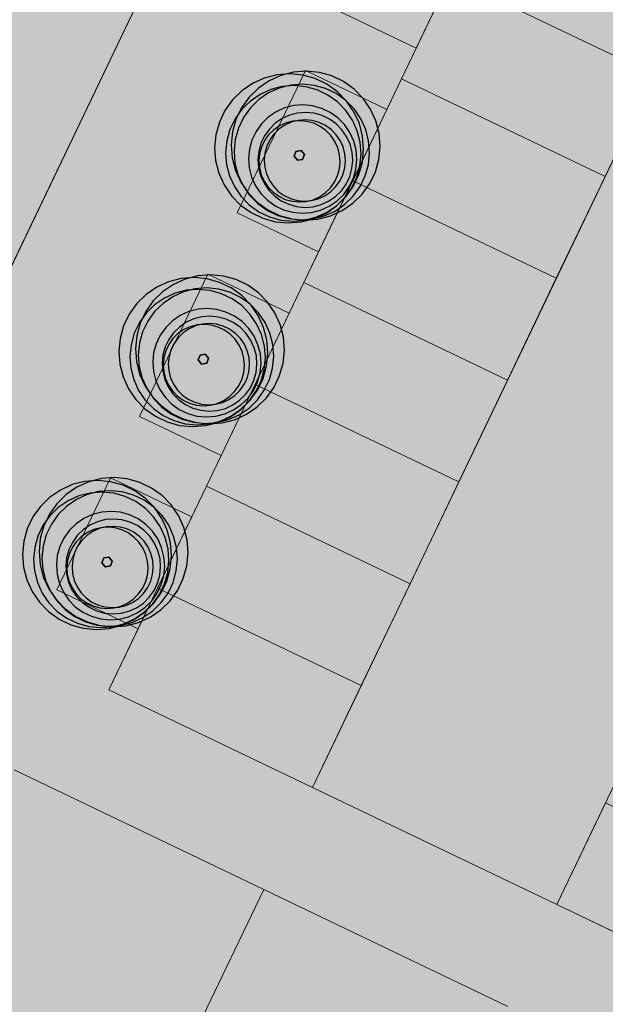
# Model space of a CAD drawing. Units: millimetres. Extents: x 1694674 to 1698329, y 4930842 to 4933174.
# Drawn here: x 1695767 to 1695780, y 4931929 to 4931950 of the extents above; entities that cross this region are included whole.
import ezdxf

# ---------------------------------------------------------------- set-up
doc = ezdxf.new("R2010")
doc.units = ezdxf.units.MM
doc.linetypes.add('CONTINUA', pattern=[0])
doc.layers.add('AMBITI retini', color=7, linetype='CONTINUA')
doc.layers.add('SISTEMAZIONI ESTERNE percorsi', color=1, linetype='CONTINUA', lineweight=15)
doc.layers.add('SISTEMAZIONI ESTERNE verde', color=3, linetype='CONTINUA', lineweight=15)

msp = doc.modelspace()

# ---------------------------------------------------------------- hatches: boundary and pattern name
at = {"layer": 'AMBITI retini', "linetype": 'CONTINUA', "lineweight": 15, "true_color": 0x821eb4}
msp.add_hatch(color=204, dxfattribs=at).paths.add_polyline_path([(1695840.5, 4932029.5), (1695812.953, 4932041.479), (1695793.223, 4932050.058), (1695708.908, 4931874.079), (1695711.273, 4931873.199), (1695722.439, 4931869.309), (1695733.735, 4931865.824), (1695745.205, 4931862.976), (1695756.852, 4931860.967), (1695768.638, 4931860.112), (1695780.441, 4931860.672), (1695792.046, 4931862.879), (1695803.31, 4931866.457), (1695814.347, 4931870.699), (1695832.938, 4931878.089), (1695837.875, 4931882), (1695838.625, 4931882.5), (1695929.625, 4931955.5), (1695943.75, 4931984.5)])

# ---------------------------------------------------------------- linework, layer by layer
at = {"layer": 'SISTEMAZIONI ESTERNE percorsi', "linetype": 'CONTINUA', "lineweight": 15}
for p, q in [((1695855.94, 4932131.2), (1695763.479, 4931938.22)), ((1695800.701, 4931990.449), (1695773.399, 4931933.467)), ((1695778.81, 4931930.874), (1695806.384, 4931988.425)), ((1695775.696, 4931949.831), (1695777.208, 4931952.987)), ((1695773.892, 4931950.695), (1695775.696, 4931949.831)), ((1695775.696, 4931949.831), (1695773.892, 4931950.695)), ((1695775.047, 4931948.478), (1695775.696, 4931949.831)), ((1695773.244, 4931949.342), (1695771.731, 4931946.186)), ((1695771.731, 4931946.186), (1695773.244, 4931949.342)), ((1695775.047, 4931948.478), (1695773.244, 4931949.342)), ((1695773.244, 4931949.342), (1695775.047, 4931948.478)), ((1695773.535, 4931945.322), (1695775.047, 4931948.478)), ((1695771.731, 4931946.186), (1695773.535, 4931945.322)), ((1695773.535, 4931945.322), (1695771.731, 4931946.186)), ((1695772.887, 4931943.969), (1695773.535, 4931945.322)), ((1695771.083, 4931944.833), (1695769.571, 4931941.677)), ((1695769.571, 4931941.677), (1695771.083, 4931944.833)), ((1695772.887, 4931943.969), (1695771.083, 4931944.833)), ((1695771.083, 4931944.833), (1695772.887, 4931943.969)), ((1695771.375, 4931940.813), (1695772.887, 4931943.969)), ((1695769.571, 4931941.677), (1695771.375, 4931940.813)), ((1695771.375, 4931940.813), (1695769.571, 4931941.677)), ((1695770.727, 4931939.46), (1695771.375, 4931940.813)), ((1695768.923, 4931940.324), (1695767.735, 4931937.844)), ((1695767.735, 4931937.844), (1695768.923, 4931940.324)), ((1695770.727, 4931939.46), (1695768.923, 4931940.324)), ((1695768.923, 4931940.324), (1695770.727, 4931939.46)), ((1695769.538, 4931936.98), (1695770.727, 4931939.46)), ((1695767.735, 4931937.844), (1695769.538, 4931936.98)), ((1695769.538, 4931936.98), (1695767.735, 4931937.844)), ((1695768.89, 4931935.627), (1695769.538, 4931936.98)), ((1695773.399, 4931933.467), (1695768.89, 4931935.627)), ((1695766.794, 4931933.859), (1695772.319, 4931931.212)), ((1695772.319, 4931931.212), (1695766.794, 4931933.859)), ((1695773.399, 4931933.467), (1695778.81, 4931930.874)), ((1695778.81, 4931930.874), (1695773.399, 4931933.467)), ((1695768.243, 4931922.704), (1695772.319, 4931931.212)), ((1695772.319, 4931931.212), (1695777.73, 4931928.62)), ((1695783.32, 4931928.714), (1695778.81, 4931930.874))]:
    msp.add_line(p, q, dxfattribs=at)
at = {"layer": 'SISTEMAZIONI ESTERNE percorsi', "linetype": 'CONTINUA', "lineweight": 20}
for p, q in [((1695772.319, 4931931.212), (1695768.243, 4931922.704)), ((1695777.73, 4931928.62), (1695772.319, 4931931.212))]:
    msp.add_line(p, q, dxfattribs=at)
at = {"layer": 'SISTEMAZIONI ESTERNE percorsi', "linetype": 'CONTINUA', "lineweight": 15}
for points in [[(1695763.375, 4931957.674), (1695759.054, 4931948.656), (1695766.72, 4931944.983), (1695771.041, 4931954.002)], [(1695759.054, 4931948.656), (1695763.375, 4931957.674), (1695771.041, 4931954.002), (1695766.72, 4931944.983)], [(1695771.041, 4931954.002), (1695766.72, 4931944.983), (1695766.72, 4931944.983), (1695771.041, 4931954.002)], [(1695776.452, 4931951.409), (1695780.961, 4931949.249), (1695782.041, 4931951.503), (1695777.532, 4931953.664)], [(1695777.532, 4931953.664), (1695782.041, 4931951.503), (1695780.961, 4931949.249), (1695776.452, 4931951.409)], [(1695775.371, 4931949.155), (1695779.881, 4931946.994), (1695780.961, 4931949.249), (1695776.452, 4931951.409)], [(1695776.452, 4931951.409), (1695780.961, 4931949.249), (1695779.881, 4931946.994), (1695775.371, 4931949.155)], [(1695776.452, 4931951.409), (1695776.452, 4931951.409), (1695775.371, 4931949.155), (1695775.371, 4931949.155)], [(1695776.452, 4931951.409), (1695776.452, 4931951.409), (1695780.961, 4931949.249), (1695780.961, 4931949.249)], [(1695780.961, 4931949.249), (1695780.961, 4931949.249), (1695776.452, 4931951.409), (1695776.452, 4931951.409)], [(1695774.291, 4931946.9), (1695778.8, 4931944.74), (1695779.881, 4931946.994), (1695775.371, 4931949.155)], [(1695775.371, 4931949.155), (1695779.881, 4931946.994), (1695778.8, 4931944.74), (1695774.291, 4931946.9)], [(1695775.371, 4931949.155), (1695775.371, 4931949.155), (1695774.291, 4931946.9), (1695774.291, 4931946.9)], [(1695775.371, 4931949.155), (1695775.371, 4931949.155), (1695779.881, 4931946.994), (1695779.881, 4931946.994)], [(1695779.881, 4931946.994), (1695779.881, 4931946.994), (1695775.371, 4931949.155), (1695775.371, 4931949.155)], [(1695779.881, 4931946.994), (1695779.881, 4931946.994), (1695780.961, 4931949.249), (1695780.961, 4931949.249)], [(1695778.8, 4931944.74), (1695778.8, 4931944.74), (1695779.881, 4931946.994), (1695779.881, 4931946.994)], [(1695773.211, 4931944.645), (1695777.72, 4931942.485), (1695778.8, 4931944.74), (1695774.291, 4931946.9)], [(1695774.291, 4931946.9), (1695778.8, 4931944.74), (1695777.72, 4931942.485), (1695773.211, 4931944.645)], [(1695774.291, 4931946.9), (1695774.291, 4931946.9), (1695773.211, 4931944.645), (1695773.211, 4931944.645)], [(1695774.291, 4931946.9), (1695774.291, 4931946.9), (1695778.8, 4931944.74), (1695778.8, 4931944.74)], [(1695778.8, 4931944.74), (1695778.8, 4931944.74), (1695774.291, 4931946.9), (1695774.291, 4931946.9)], [(1695772.131, 4931942.391), (1695776.64, 4931940.23), (1695777.72, 4931942.485), (1695773.211, 4931944.645)], [(1695773.211, 4931944.645), (1695777.72, 4931942.485), (1695776.64, 4931940.23), (1695772.131, 4931942.391)], [(1695773.211, 4931944.645), (1695773.211, 4931944.645), (1695772.131, 4931942.391), (1695772.131, 4931942.391)], [(1695773.211, 4931944.645), (1695773.211, 4931944.645), (1695777.72, 4931942.485), (1695777.72, 4931942.485)], [(1695777.72, 4931942.485), (1695777.72, 4931942.485), (1695773.211, 4931944.645), (1695773.211, 4931944.645)], [(1695777.72, 4931942.485), (1695777.72, 4931942.485), (1695778.8, 4931944.74), (1695778.8, 4931944.74)], [(1695771.051, 4931940.136), (1695775.56, 4931937.976), (1695776.64, 4931940.23), (1695772.131, 4931942.391)], [(1695772.131, 4931942.391), (1695776.64, 4931940.23), (1695775.56, 4931937.976), (1695771.051, 4931940.136)], [(1695772.131, 4931942.391), (1695772.131, 4931942.391), (1695771.051, 4931940.136), (1695771.051, 4931940.136)], [(1695772.131, 4931942.391), (1695772.131, 4931942.391), (1695776.64, 4931940.23), (1695776.64, 4931940.23)], [(1695776.64, 4931940.23), (1695776.64, 4931940.23), (1695772.131, 4931942.391), (1695772.131, 4931942.391)], [(1695776.64, 4931940.23), (1695776.64, 4931940.23), (1695777.72, 4931942.485), (1695777.72, 4931942.485)], [(1695775.56, 4931937.976), (1695775.56, 4931937.976), (1695776.64, 4931940.23), (1695776.64, 4931940.23)], [(1695769.97, 4931937.882), (1695774.48, 4931935.721), (1695775.56, 4931937.976), (1695771.051, 4931940.136)], [(1695771.051, 4931940.136), (1695775.56, 4931937.976), (1695774.48, 4931935.721), (1695769.97, 4931937.882)], [(1695771.051, 4931940.136), (1695771.051, 4931940.136), (1695769.97, 4931937.882), (1695769.97, 4931937.882)], [(1695771.051, 4931940.136), (1695771.051, 4931940.136), (1695775.56, 4931937.976), (1695775.56, 4931937.976)], [(1695775.56, 4931937.976), (1695775.56, 4931937.976), (1695771.051, 4931940.136), (1695771.051, 4931940.136)], [(1695768.89, 4931935.627), (1695773.399, 4931933.467), (1695774.48, 4931935.721), (1695769.97, 4931937.882)], [(1695769.97, 4931937.882), (1695774.48, 4931935.721), (1695773.399, 4931933.467), (1695768.89, 4931935.627)], [(1695769.97, 4931937.882), (1695769.97, 4931937.882), (1695768.89, 4931935.627), (1695768.89, 4931935.627)], [(1695769.97, 4931937.882), (1695769.97, 4931937.882), (1695774.48, 4931935.721), (1695774.48, 4931935.721)], [(1695774.48, 4931935.721), (1695774.48, 4931935.721), (1695769.97, 4931937.882), (1695769.97, 4931937.882)], [(1695774.48, 4931935.721), (1695774.48, 4931935.721), (1695775.56, 4931937.976), (1695775.56, 4931937.976)], [(1695768.89, 4931935.627), (1695768.89, 4931935.627), (1695773.399, 4931933.467), (1695773.399, 4931933.467)], [(1695773.399, 4931933.467), (1695773.399, 4931933.467), (1695774.48, 4931935.721), (1695774.48, 4931935.721)], [(1695778.81, 4931930.874), (1695783.32, 4931928.714), (1695784.4, 4931930.968), (1695779.891, 4931933.129)], [(1695779.891, 4931933.129), (1695784.4, 4931930.968), (1695783.32, 4931928.714), (1695778.81, 4931930.874)], [(1695779.891, 4931933.129), (1695779.891, 4931933.129), (1695778.81, 4931930.874), (1695778.81, 4931930.874)], [(1695778.81, 4931930.874), (1695778.81, 4931930.874), (1695783.32, 4931928.714), (1695783.32, 4931928.714)]]:
    msp.add_lwpolyline(points, close=True, dxfattribs=at)
at = {"layer": 'SISTEMAZIONI ESTERNE verde', "linetype": 'CONTINUA', "lineweight": -3}
for points in [[(1695774.509, 4931947.885), (1695774.438, 4931948.163), (1695774.319, 4931948.425), (1695774.156, 4931948.662), (1695773.955, 4931948.868), (1695773.721, 4931949.035), (1695773.462, 4931949.159), (1695773.185, 4931949.237), (1695772.899, 4931949.265), (1695772.612, 4931949.243), (1695772.333, 4931949.171), (1695772.071, 4931949.052), (1695771.834, 4931948.89), (1695771.629, 4931948.688), (1695771.461, 4931948.454), (1695771.337, 4931948.195), (1695771.26, 4931947.918), (1695771.232, 4931947.632), (1695771.254, 4931947.345), (1695771.325, 4931947.066), (1695771.444, 4931946.805), (1695771.607, 4931946.567), (1695771.808, 4931946.362), (1695772.042, 4931946.194), (1695772.301, 4931946.07), (1695772.578, 4931945.993), (1695772.865, 4931945.965), (1695773.151, 4931945.987), (1695773.43, 4931946.059), (1695773.692, 4931946.177), (1695773.929, 4931946.34), (1695774.135, 4931946.541), (1695774.302, 4931946.775), (1695774.426, 4931947.035), (1695774.504, 4931947.312), (1695774.532, 4931947.598)], [(1695774.877, 4931947.945), (1695774.805, 4931948.224), (1695774.687, 4931948.486), (1695774.524, 4931948.723), (1695774.323, 4931948.929), (1695774.089, 4931949.096), (1695773.829, 4931949.22), (1695773.552, 4931949.298), (1695773.266, 4931949.326), (1695772.979, 4931949.304), (1695772.701, 4931949.232), (1695772.439, 4931949.113), (1695772.202, 4931948.951), (1695771.996, 4931948.749), (1695771.829, 4931948.515), (1695771.705, 4931948.256), (1695771.627, 4931947.979), (1695771.599, 4931947.693), (1695771.621, 4931947.406), (1695771.693, 4931947.127), (1695771.812, 4931946.865), (1695771.974, 4931946.628), (1695772.176, 4931946.423), (1695772.41, 4931946.255), (1695772.669, 4931946.131), (1695772.946, 4931946.054), (1695773.232, 4931946.026), (1695773.519, 4931946.048), (1695773.798, 4931946.119), (1695774.059, 4931946.238), (1695774.297, 4931946.401), (1695774.502, 4931946.602), (1695774.67, 4931946.836), (1695774.794, 4931947.095), (1695774.871, 4931947.372), (1695774.899, 4931947.659)], [(1695774.457, 4931947.75), (1695774.392, 4931948.003), (1695774.284, 4931948.241), (1695774.136, 4931948.457), (1695773.953, 4931948.644), (1695773.74, 4931948.796), (1695773.505, 4931948.909), (1695773.253, 4931948.979), (1695772.993, 4931949.005), (1695772.732, 4931948.985), (1695772.479, 4931948.92), (1695772.241, 4931948.812), (1695772.025, 4931948.664), (1695771.838, 4931948.481), (1695771.686, 4931948.268), (1695771.573, 4931948.032), (1695771.503, 4931947.78), (1695771.477, 4931947.52), (1695771.497, 4931947.26), (1695771.562, 4931947.006), (1695771.67, 4931946.768), (1695771.818, 4931946.553), (1695772.001, 4931946.366), (1695772.214, 4931946.214), (1695772.45, 4931946.101), (1695772.702, 4931946.03), (1695772.962, 4931946.005), (1695773.222, 4931946.025), (1695773.476, 4931946.09), (1695773.714, 4931946.198), (1695773.929, 4931946.346), (1695774.116, 4931946.529), (1695774.268, 4931946.742), (1695774.381, 4931946.977), (1695774.452, 4931947.229), (1695774.477, 4931947.489)], [(1695774.643, 4931947.781), (1695774.578, 4931948.034), (1695774.47, 4931948.272), (1695774.322, 4931948.488), (1695774.139, 4931948.675), (1695773.926, 4931948.827), (1695773.691, 4931948.94), (1695773.439, 4931949.01), (1695773.179, 4931949.036), (1695772.918, 4931949.015), (1695772.665, 4931948.95), (1695772.427, 4931948.842), (1695772.211, 4931948.695), (1695772.024, 4931948.512), (1695771.872, 4931948.299), (1695771.759, 4931948.063), (1695771.689, 4931947.811), (1695771.663, 4931947.551), (1695771.683, 4931947.29), (1695771.748, 4931947.037), (1695771.856, 4931946.799), (1695772.004, 4931946.583), (1695772.187, 4931946.397), (1695772.4, 4931946.244), (1695772.636, 4931946.131), (1695772.887, 4931946.061), (1695773.148, 4931946.036), (1695773.408, 4931946.056), (1695773.662, 4931946.121), (1695773.9, 4931946.229), (1695774.115, 4931946.377), (1695774.302, 4931946.56), (1695774.454, 4931946.772), (1695774.567, 4931947.008), (1695774.638, 4931947.26), (1695774.663, 4931947.52)], [(1695774.366, 4931947.575), (1695774.314, 4931947.778), (1695774.228, 4931947.968), (1695774.109, 4931948.141), (1695773.963, 4931948.29), (1695773.793, 4931948.412), (1695773.604, 4931948.502), (1695773.403, 4931948.559), (1695773.195, 4931948.579), (1695772.986, 4931948.563), (1695772.783, 4931948.511), (1695772.593, 4931948.424), (1695772.42, 4931948.306), (1695772.271, 4931948.16), (1695772.149, 4931947.99), (1695772.059, 4931947.801), (1695772.003, 4931947.6), (1695771.982, 4931947.391), (1695771.998, 4931947.183), (1695772.05, 4931946.98), (1695772.137, 4931946.79), (1695772.255, 4931946.617), (1695772.402, 4931946.468), (1695772.572, 4931946.346), (1695772.76, 4931946.256), (1695772.962, 4931946.2), (1695773.17, 4931946.179), (1695773.379, 4931946.195), (1695773.581, 4931946.247), (1695773.772, 4931946.334), (1695773.944, 4931946.452), (1695774.094, 4931946.598), (1695774.215, 4931946.768), (1695774.306, 4931946.957), (1695774.362, 4931947.159), (1695774.382, 4931947.367)], [(1695774.278, 4931947.532), (1695774.232, 4931947.709), (1695774.157, 4931947.875), (1695774.053, 4931948.026), (1695773.925, 4931948.157), (1695773.776, 4931948.264), (1695773.611, 4931948.343), (1695773.435, 4931948.392), (1695773.253, 4931948.41), (1695773.07, 4931948.396), (1695772.893, 4931948.35), (1695772.726, 4931948.275), (1695772.575, 4931948.171), (1695772.445, 4931948.043), (1695772.338, 4931947.894), (1695772.259, 4931947.729), (1695772.21, 4931947.553), (1695772.192, 4931947.371), (1695772.206, 4931947.188), (1695772.252, 4931947.011), (1695772.327, 4931946.844), (1695772.431, 4931946.693), (1695772.559, 4931946.563), (1695772.708, 4931946.456), (1695772.873, 4931946.377), (1695773.049, 4931946.328), (1695773.231, 4931946.31), (1695773.414, 4931946.324), (1695773.591, 4931946.37), (1695773.758, 4931946.445), (1695773.909, 4931946.549), (1695774.039, 4931946.677), (1695774.146, 4931946.826), (1695774.225, 4931946.991), (1695774.274, 4931947.167), (1695774.292, 4931947.349)], [(1695774.001, 4931947.476), (1695773.962, 4931947.628), (1695773.897, 4931947.771), (1695773.808, 4931947.9), (1695773.699, 4931948.012), (1695773.571, 4931948.103), (1695773.429, 4931948.171), (1695773.278, 4931948.213), (1695773.122, 4931948.229), (1695772.966, 4931948.217), (1695772.814, 4931948.178), (1695772.671, 4931948.113), (1695772.542, 4931948.024), (1695772.429, 4931947.914), (1695772.338, 4931947.787), (1695772.27, 4931947.645), (1695772.228, 4931947.494), (1695772.213, 4931947.338), (1695772.225, 4931947.182), (1695772.264, 4931947.03), (1695772.329, 4931946.887), (1695772.418, 4931946.757), (1695772.527, 4931946.645), (1695772.655, 4931946.554), (1695772.796, 4931946.486), (1695772.948, 4931946.444), (1695773.104, 4931946.429), (1695773.26, 4931946.441), (1695773.412, 4931946.48), (1695773.555, 4931946.545), (1695773.684, 4931946.633), (1695773.796, 4931946.743), (1695773.888, 4931946.871), (1695773.955, 4931947.012), (1695773.998, 4931947.163), (1695774.013, 4931947.319)], [(1695774.116, 4931947.495), (1695774.077, 4931947.647), (1695774.013, 4931947.79), (1695773.924, 4931947.919), (1695773.814, 4931948.031), (1695773.687, 4931948.123), (1695773.545, 4931948.19), (1695773.394, 4931948.233), (1695773.238, 4931948.248), (1695773.081, 4931948.236), (1695772.93, 4931948.197), (1695772.787, 4931948.132), (1695772.657, 4931948.043), (1695772.545, 4931947.933), (1695772.454, 4931947.806), (1695772.386, 4931947.664), (1695772.344, 4931947.513), (1695772.329, 4931947.357), (1695772.341, 4931947.201), (1695772.38, 4931947.049), (1695772.445, 4931946.906), (1695772.533, 4931946.776), (1695772.643, 4931946.664), (1695772.771, 4931946.573), (1695772.912, 4931946.505), (1695773.063, 4931946.463), (1695773.219, 4931946.448), (1695773.376, 4931946.46), (1695773.528, 4931946.499), (1695773.671, 4931946.564), (1695773.8, 4931946.653), (1695773.912, 4931946.762), (1695774.003, 4931946.89), (1695774.071, 4931947.031), (1695774.113, 4931947.182), (1695774.129, 4931947.339)], [(1695773.221, 4931947.479), (1695773.147, 4931947.568), (1695773.033, 4931947.55), (1695772.993, 4931947.441), (1695773.066, 4931947.352), (1695773.18, 4931947.371)], [(1695773.147, 4931947.568), (1695773.221, 4931947.479), (1695773.18, 4931947.371), (1695773.066, 4931947.352), (1695772.993, 4931947.441), (1695773.033, 4931947.55)], [(1695772.993, 4931947.441), (1695773.033, 4931947.55), (1695773.033, 4931947.55), (1695772.993, 4931947.441)], [(1695773.066, 4931947.352), (1695772.993, 4931947.441), (1695772.993, 4931947.441), (1695773.066, 4931947.352)], [(1695773.033, 4931947.55), (1695773.147, 4931947.568), (1695773.147, 4931947.568), (1695773.033, 4931947.55)], [(1695773.147, 4931947.568), (1695773.221, 4931947.479), (1695773.221, 4931947.479), (1695773.147, 4931947.568)], [(1695773.221, 4931947.479), (1695773.18, 4931947.371), (1695773.18, 4931947.371), (1695773.221, 4931947.479)], [(1695773.18, 4931947.371), (1695773.066, 4931947.352), (1695773.066, 4931947.352), (1695773.18, 4931947.371)], [(1695772.756, 4931943.435), (1695772.684, 4931943.714), (1695772.565, 4931943.976), (1695772.403, 4931944.213), (1695772.201, 4931944.419), (1695771.968, 4931944.586), (1695771.708, 4931944.71), (1695771.431, 4931944.788), (1695771.145, 4931944.816), (1695770.858, 4931944.793), (1695770.58, 4931944.722), (1695770.318, 4931944.603), (1695770.08, 4931944.44), (1695769.875, 4931944.239), (1695769.708, 4931944.005), (1695769.583, 4931943.746), (1695769.506, 4931943.469), (1695769.478, 4931943.183), (1695769.5, 4931942.896), (1695769.572, 4931942.617), (1695769.691, 4931942.355), (1695769.853, 4931942.118), (1695770.054, 4931941.913), (1695770.288, 4931941.745), (1695770.548, 4931941.621), (1695770.825, 4931941.544), (1695771.111, 4931941.516), (1695771.398, 4931941.538), (1695771.676, 4931941.609), (1695771.938, 4931941.728), (1695772.175, 4931941.891), (1695772.381, 4931942.092), (1695772.548, 4931942.326), (1695772.672, 4931942.585), (1695772.75, 4931942.862), (1695772.778, 4931943.149)], [(1695772.388, 4931943.375), (1695772.317, 4931943.653), (1695772.198, 4931943.915), (1695772.035, 4931944.152), (1695771.834, 4931944.358), (1695771.6, 4931944.525), (1695771.341, 4931944.649), (1695771.064, 4931944.727), (1695770.777, 4931944.755), (1695770.491, 4931944.733), (1695770.212, 4931944.661), (1695769.95, 4931944.542), (1695769.713, 4931944.38), (1695769.507, 4931944.178), (1695769.34, 4931943.944), (1695769.216, 4931943.685), (1695769.138, 4931943.408), (1695769.11, 4931943.122), (1695769.133, 4931942.835), (1695769.204, 4931942.556), (1695769.323, 4931942.294), (1695769.486, 4931942.057), (1695769.687, 4931941.852), (1695769.921, 4931941.684), (1695770.18, 4931941.56), (1695770.457, 4931941.483), (1695770.743, 4931941.455), (1695771.03, 4931941.477), (1695771.309, 4931941.549), (1695771.571, 4931941.667), (1695771.808, 4931941.83), (1695772.013, 4931942.031), (1695772.181, 4931942.265), (1695772.305, 4931942.524), (1695772.382, 4931942.802), (1695772.41, 4931943.088)], [(1695772.336, 4931943.24), (1695772.271, 4931943.493), (1695772.163, 4931943.731), (1695772.015, 4931943.947), (1695771.832, 4931944.134), (1695771.619, 4931944.286), (1695771.383, 4931944.399), (1695771.131, 4931944.469), (1695770.871, 4931944.495), (1695770.611, 4931944.475), (1695770.357, 4931944.41), (1695770.119, 4931944.301), (1695769.904, 4931944.154), (1695769.717, 4931943.971), (1695769.565, 4931943.758), (1695769.452, 4931943.522), (1695769.381, 4931943.27), (1695769.356, 4931943.01), (1695769.376, 4931942.75), (1695769.441, 4931942.496), (1695769.549, 4931942.258), (1695769.697, 4931942.042), (1695769.88, 4931941.856), (1695770.093, 4931941.704), (1695770.328, 4931941.591), (1695770.58, 4931941.52), (1695770.84, 4931941.495), (1695771.101, 4931941.515), (1695771.354, 4931941.58), (1695771.592, 4931941.688), (1695771.808, 4931941.836), (1695771.995, 4931942.019), (1695772.147, 4931942.231), (1695772.26, 4931942.467), (1695772.33, 4931942.719), (1695772.356, 4931942.979)], [(1695772.522, 4931943.271), (1695772.457, 4931943.524), (1695772.349, 4931943.762), (1695772.201, 4931943.978), (1695772.018, 4931944.165), (1695771.805, 4931944.317), (1695771.569, 4931944.43), (1695771.317, 4931944.5), (1695771.057, 4931944.526), (1695770.797, 4931944.505), (1695770.543, 4931944.44), (1695770.305, 4931944.332), (1695770.09, 4931944.185), (1695769.903, 4931944.002), (1695769.751, 4931943.789), (1695769.638, 4931943.553), (1695769.567, 4931943.301), (1695769.542, 4931943.041), (1695769.562, 4931942.78), (1695769.627, 4931942.527), (1695769.735, 4931942.289), (1695769.883, 4931942.073), (1695770.066, 4931941.887), (1695770.279, 4931941.734), (1695770.514, 4931941.621), (1695770.766, 4931941.551), (1695771.026, 4931941.526), (1695771.287, 4931941.546), (1695771.54, 4931941.611), (1695771.778, 4931941.719), (1695771.994, 4931941.867), (1695772.181, 4931942.05), (1695772.333, 4931942.262), (1695772.446, 4931942.498), (1695772.516, 4931942.75), (1695772.542, 4931943.01)], [(1695772.245, 4931943.065), (1695772.193, 4931943.268), (1695772.106, 4931943.458), (1695771.988, 4931943.631), (1695771.842, 4931943.78), (1695771.672, 4931943.902), (1695771.483, 4931943.992), (1695771.281, 4931944.049), (1695771.073, 4931944.069), (1695770.865, 4931944.053), (1695770.662, 4931944.001), (1695770.472, 4931943.914), (1695770.299, 4931943.796), (1695770.15, 4931943.65), (1695770.028, 4931943.48), (1695769.938, 4931943.291), (1695769.881, 4931943.09), (1695769.861, 4931942.881), (1695769.877, 4931942.673), (1695769.929, 4931942.47), (1695770.016, 4931942.28), (1695770.134, 4931942.107), (1695770.28, 4931941.958), (1695770.45, 4931941.836), (1695770.639, 4931941.746), (1695770.84, 4931941.689), (1695771.049, 4931941.669), (1695771.257, 4931941.685), (1695771.46, 4931941.737), (1695771.65, 4931941.824), (1695771.823, 4931941.942), (1695771.972, 4931942.088), (1695772.094, 4931942.258), (1695772.184, 4931942.447), (1695772.241, 4931942.649), (1695772.261, 4931942.857)], [(1695772.157, 4931943.022), (1695772.111, 4931943.199), (1695772.035, 4931943.365), (1695771.932, 4931943.516), (1695771.804, 4931943.647), (1695771.655, 4931943.754), (1695771.49, 4931943.833), (1695771.314, 4931943.882), (1695771.131, 4931943.9), (1695770.949, 4931943.886), (1695770.772, 4931943.84), (1695770.605, 4931943.765), (1695770.454, 4931943.661), (1695770.323, 4931943.533), (1695770.217, 4931943.384), (1695770.138, 4931943.219), (1695770.089, 4931943.043), (1695770.071, 4931942.861), (1695770.085, 4931942.678), (1695770.13, 4931942.501), (1695770.206, 4931942.334), (1695770.309, 4931942.183), (1695770.438, 4931942.052), (1695770.586, 4931941.946), (1695770.751, 4931941.867), (1695770.928, 4931941.818), (1695771.11, 4931941.8), (1695771.292, 4931941.814), (1695771.47, 4931941.86), (1695771.636, 4931941.935), (1695771.787, 4931942.039), (1695771.918, 4931942.167), (1695772.025, 4931942.315), (1695772.104, 4931942.481), (1695772.153, 4931942.657), (1695772.171, 4931942.839)], [(1695771.879, 4931942.966), (1695771.84, 4931943.118), (1695771.776, 4931943.261), (1695771.687, 4931943.39), (1695771.577, 4931943.502), (1695771.45, 4931943.593), (1695771.308, 4931943.661), (1695771.157, 4931943.703), (1695771.001, 4931943.719), (1695770.844, 4931943.707), (1695770.693, 4931943.667), (1695770.55, 4931943.603), (1695770.42, 4931943.514), (1695770.308, 4931943.404), (1695770.217, 4931943.277), (1695770.149, 4931943.135), (1695770.107, 4931942.984), (1695770.092, 4931942.828), (1695770.104, 4931942.671), (1695770.143, 4931942.52), (1695770.208, 4931942.377), (1695770.296, 4931942.247), (1695770.406, 4931942.135), (1695770.534, 4931942.044), (1695770.675, 4931941.976), (1695770.826, 4931941.934), (1695770.982, 4931941.919), (1695771.139, 4931941.931), (1695771.291, 4931941.97), (1695771.434, 4931942.035), (1695771.563, 4931942.123), (1695771.675, 4931942.233), (1695771.766, 4931942.361), (1695771.834, 4931942.502), (1695771.876, 4931942.653), (1695771.892, 4931942.809)], [(1695771.995, 4931942.985), (1695771.956, 4931943.137), (1695771.891, 4931943.28), (1695771.803, 4931943.409), (1695771.693, 4931943.521), (1695771.565, 4931943.613), (1695771.424, 4931943.68), (1695771.273, 4931943.722), (1695771.117, 4931943.738), (1695770.96, 4931943.726), (1695770.808, 4931943.687), (1695770.665, 4931943.622), (1695770.536, 4931943.533), (1695770.424, 4931943.423), (1695770.333, 4931943.296), (1695770.265, 4931943.154), (1695770.223, 4931943.003), (1695770.207, 4931942.847), (1695770.219, 4931942.691), (1695770.258, 4931942.539), (1695770.323, 4931942.396), (1695770.412, 4931942.266), (1695770.522, 4931942.154), (1695770.649, 4931942.063), (1695770.791, 4931941.995), (1695770.942, 4931941.953), (1695771.098, 4931941.938), (1695771.254, 4931941.95), (1695771.406, 4931941.989), (1695771.549, 4931942.054), (1695771.679, 4931942.142), (1695771.791, 4931942.252), (1695771.882, 4931942.38), (1695771.95, 4931942.521), (1695771.992, 4931942.672), (1695772.007, 4931942.829)], [(1695771.099, 4931942.969), (1695771.026, 4931943.058), (1695770.912, 4931943.039), (1695770.871, 4931942.931), (1695770.945, 4931942.842), (1695771.059, 4931942.861)], [(1695771.026, 4931943.058), (1695771.099, 4931942.969), (1695771.059, 4931942.861), (1695770.945, 4931942.842), (1695770.871, 4931942.931), (1695770.912, 4931943.039)], [(1695770.871, 4931942.931), (1695770.912, 4931943.039), (1695770.912, 4931943.039), (1695770.871, 4931942.931)], [(1695770.912, 4931943.039), (1695771.026, 4931943.058), (1695771.026, 4931943.058), (1695770.912, 4931943.039)], [(1695771.026, 4931943.058), (1695771.099, 4931942.969), (1695771.099, 4931942.969), (1695771.026, 4931943.058)], [(1695770.945, 4931942.842), (1695770.871, 4931942.931), (1695770.871, 4931942.931), (1695770.945, 4931942.842)], [(1695771.059, 4931942.861), (1695770.945, 4931942.842), (1695770.945, 4931942.842), (1695771.059, 4931942.861)], [(1695771.099, 4931942.969), (1695771.059, 4931942.861), (1695771.059, 4931942.861), (1695771.099, 4931942.969)], [(1695770.255, 4931938.885), (1695770.183, 4931939.163), (1695770.064, 4931939.425), (1695769.902, 4931939.662), (1695769.7, 4931939.868), (1695769.466, 4931940.035), (1695769.207, 4931940.16), (1695768.93, 4931940.237), (1695768.644, 4931940.265), (1695768.357, 4931940.243), (1695768.078, 4931940.171), (1695767.817, 4931940.052), (1695767.579, 4931939.89), (1695767.374, 4931939.689), (1695767.206, 4931939.455), (1695767.082, 4931939.195), (1695767.005, 4931938.918), (1695766.977, 4931938.632), (1695766.999, 4931938.345), (1695767.071, 4931938.067), (1695767.189, 4931937.805), (1695767.352, 4931937.567), (1695767.553, 4931937.362), (1695767.787, 4931937.195), (1695768.047, 4931937.07), (1695768.324, 4931936.993), (1695768.61, 4931936.965), (1695768.897, 4931936.987), (1695769.175, 4931937.059), (1695769.437, 4931937.178), (1695769.674, 4931937.34), (1695769.88, 4931937.541), (1695770.047, 4931937.775), (1695770.171, 4931938.035), (1695770.249, 4931938.312), (1695770.277, 4931938.598)], [(1695770.622, 4931938.946), (1695770.551, 4931939.224), (1695770.432, 4931939.486), (1695770.269, 4931939.723), (1695770.068, 4931939.929), (1695769.834, 4931940.096), (1695769.575, 4931940.22), (1695769.298, 4931940.298), (1695769.011, 4931940.326), (1695768.725, 4931940.304), (1695768.446, 4931940.232), (1695768.184, 4931940.113), (1695767.947, 4931939.951), (1695767.741, 4931939.749), (1695767.574, 4931939.516), (1695767.45, 4931939.256), (1695767.372, 4931938.979), (1695767.344, 4931938.693), (1695767.367, 4931938.406), (1695767.438, 4931938.128), (1695767.557, 4931937.866), (1695767.72, 4931937.628), (1695767.921, 4931937.423), (1695768.155, 4931937.255), (1695768.414, 4931937.131), (1695768.691, 4931937.054), (1695768.977, 4931937.026), (1695769.264, 4931937.048), (1695769.543, 4931937.12), (1695769.805, 4931937.239), (1695770.042, 4931937.401), (1695770.247, 4931937.602), (1695770.415, 4931937.836), (1695770.539, 4931938.096), (1695770.616, 4931938.373), (1695770.644, 4931938.659)], [(1695770.202, 4931938.75), (1695770.137, 4931939.003), (1695770.029, 4931939.242), (1695769.881, 4931939.457), (1695769.698, 4931939.644), (1695769.486, 4931939.796), (1695769.25, 4931939.909), (1695768.998, 4931939.979), (1695768.738, 4931940.005), (1695768.477, 4931939.985), (1695768.224, 4931939.92), (1695767.986, 4931939.812), (1695767.77, 4931939.664), (1695767.583, 4931939.481), (1695767.431, 4931939.268), (1695767.318, 4931939.032), (1695767.248, 4931938.781), (1695767.222, 4931938.52), (1695767.242, 4931938.26), (1695767.308, 4931938.006), (1695767.416, 4931937.768), (1695767.563, 4931937.553), (1695767.746, 4931937.366), (1695767.959, 4931937.214), (1695768.195, 4931937.101), (1695768.447, 4931937.031), (1695768.707, 4931937.005), (1695768.968, 4931937.025), (1695769.221, 4931937.09), (1695769.459, 4931937.198), (1695769.675, 4931937.346), (1695769.861, 4931937.529), (1695770.014, 4931937.742), (1695770.126, 4931937.977), (1695770.197, 4931938.229), (1695770.222, 4931938.49)], [(1695770.388, 4931938.781), (1695770.323, 4931939.034), (1695770.215, 4931939.272), (1695770.067, 4931939.488), (1695769.884, 4931939.675), (1695769.672, 4931939.827), (1695769.436, 4931939.94), (1695769.184, 4931940.01), (1695768.924, 4931940.036), (1695768.663, 4931940.016), (1695768.41, 4931939.951), (1695768.172, 4931939.843), (1695767.956, 4931939.695), (1695767.769, 4931939.512), (1695767.617, 4931939.299), (1695767.504, 4931939.063), (1695767.434, 4931938.811), (1695767.408, 4931938.551), (1695767.428, 4931938.291), (1695767.494, 4931938.037), (1695767.602, 4931937.799), (1695767.749, 4931937.584), (1695767.932, 4931937.397), (1695768.145, 4931937.245), (1695768.381, 4931937.132), (1695768.633, 4931937.061), (1695768.893, 4931937.036), (1695769.154, 4931937.056), (1695769.407, 4931937.121), (1695769.645, 4931937.229), (1695769.861, 4931937.377), (1695770.047, 4931937.56), (1695770.2, 4931937.772), (1695770.312, 4931938.008), (1695770.383, 4931938.26), (1695770.408, 4931938.52)], [(1695770.111, 4931938.575), (1695770.059, 4931938.778), (1695769.973, 4931938.969), (1695769.855, 4931939.141), (1695769.708, 4931939.291), (1695769.538, 4931939.412), (1695769.349, 4931939.503), (1695769.148, 4931939.559), (1695768.94, 4931939.579), (1695768.731, 4931939.563), (1695768.529, 4931939.511), (1695768.338, 4931939.425), (1695768.166, 4931939.306), (1695768.016, 4931939.16), (1695767.894, 4931938.99), (1695767.804, 4931938.801), (1695767.748, 4931938.6), (1695767.727, 4931938.392), (1695767.744, 4931938.183), (1695767.796, 4931937.98), (1695767.882, 4931937.79), (1695768, 4931937.617), (1695768.147, 4931937.468), (1695768.317, 4931937.346), (1695768.505, 4931937.256), (1695768.707, 4931937.2), (1695768.915, 4931937.179), (1695769.124, 4931937.195), (1695769.326, 4931937.247), (1695769.517, 4931937.334), (1695769.689, 4931937.452), (1695769.839, 4931937.598), (1695769.96, 4931937.769), (1695770.051, 4931937.957), (1695770.107, 4931938.159), (1695770.127, 4931938.367)], [(1695770.023, 4931938.532), (1695769.977, 4931938.709), (1695769.902, 4931938.876), (1695769.798, 4931939.027), (1695769.67, 4931939.157), (1695769.521, 4931939.264), (1695769.356, 4931939.343), (1695769.18, 4931939.392), (1695768.998, 4931939.41), (1695768.815, 4931939.396), (1695768.638, 4931939.35), (1695768.472, 4931939.275), (1695768.321, 4931939.171), (1695768.19, 4931939.043), (1695768.083, 4931938.894), (1695768.004, 4931938.729), (1695767.955, 4931938.553), (1695767.937, 4931938.371), (1695767.951, 4931938.188), (1695767.997, 4931938.011), (1695768.072, 4931937.844), (1695768.176, 4931937.693), (1695768.304, 4931937.563), (1695768.453, 4931937.456), (1695768.618, 4931937.377), (1695768.794, 4931937.328), (1695768.976, 4931937.31), (1695769.159, 4931937.324), (1695769.336, 4931937.37), (1695769.503, 4931937.445), (1695769.654, 4931937.549), (1695769.784, 4931937.677), (1695769.891, 4931937.826), (1695769.97, 4931937.991), (1695770.019, 4931938.167), (1695770.037, 4931938.349)], [(1695769.746, 4931938.476), (1695769.707, 4931938.628), (1695769.642, 4931938.771), (1695769.553, 4931938.9), (1695769.444, 4931939.012), (1695769.316, 4931939.104), (1695769.175, 4931939.171), (1695769.023, 4931939.214), (1695768.867, 4931939.229), (1695768.711, 4931939.217), (1695768.559, 4931939.178), (1695768.416, 4931939.113), (1695768.287, 4931939.024), (1695768.175, 4931938.914), (1695768.083, 4931938.787), (1695768.016, 4931938.645), (1695767.973, 4931938.494), (1695767.958, 4931938.338), (1695767.97, 4931938.182), (1695768.009, 4931938.03), (1695768.074, 4931937.887), (1695768.163, 4931937.757), (1695768.272, 4931937.645), (1695768.4, 4931937.554), (1695768.542, 4931937.486), (1695768.693, 4931937.444), (1695768.849, 4931937.429), (1695769.005, 4931937.441), (1695769.157, 4931937.48), (1695769.3, 4931937.545), (1695769.429, 4931937.634), (1695769.542, 4931937.743), (1695769.633, 4931937.871), (1695769.701, 4931938.012), (1695769.743, 4931938.163), (1695769.758, 4931938.32)], [(1695769.862, 4931938.495), (1695769.823, 4931938.647), (1695769.758, 4931938.79), (1695769.669, 4931938.919), (1695769.559, 4931939.031), (1695769.432, 4931939.123), (1695769.29, 4931939.191), (1695769.139, 4931939.233), (1695768.983, 4931939.248), (1695768.827, 4931939.236), (1695768.675, 4931939.197), (1695768.532, 4931939.132), (1695768.402, 4931939.043), (1695768.29, 4931938.934), (1695768.199, 4931938.806), (1695768.131, 4931938.665), (1695768.089, 4931938.513), (1695768.074, 4931938.357), (1695768.086, 4931938.201), (1695768.125, 4931938.049), (1695768.19, 4931937.906), (1695768.278, 4931937.777), (1695768.388, 4931937.665), (1695768.516, 4931937.573), (1695768.657, 4931937.506), (1695768.808, 4931937.463), (1695768.964, 4931937.448), (1695769.121, 4931937.46), (1695769.273, 4931937.499), (1695769.416, 4931937.564), (1695769.545, 4931937.653), (1695769.657, 4931937.762), (1695769.748, 4931937.89), (1695769.816, 4931938.032), (1695769.858, 4931938.183), (1695769.874, 4931938.339)], [(1695768.966, 4931938.479), (1695768.892, 4931938.569), (1695768.779, 4931938.55), (1695768.738, 4931938.442), (1695768.811, 4931938.352), (1695768.925, 4931938.371)], [(1695768.892, 4931938.569), (1695768.966, 4931938.479), (1695768.925, 4931938.371), (1695768.811, 4931938.352), (1695768.738, 4931938.442), (1695768.779, 4931938.55)], [(1695768.738, 4931938.442), (1695768.779, 4931938.55), (1695768.779, 4931938.55), (1695768.738, 4931938.442)], [(1695768.779, 4931938.55), (1695768.892, 4931938.569), (1695768.892, 4931938.569), (1695768.779, 4931938.55)], [(1695768.892, 4931938.569), (1695768.966, 4931938.479), (1695768.966, 4931938.479), (1695768.892, 4931938.569)], [(1695768.966, 4931938.479), (1695768.925, 4931938.371), (1695768.925, 4931938.371), (1695768.966, 4931938.479)], [(1695768.811, 4931938.352), (1695768.738, 4931938.442), (1695768.738, 4931938.442), (1695768.811, 4931938.352)], [(1695768.925, 4931938.371), (1695768.811, 4931938.352), (1695768.811, 4931938.352), (1695768.925, 4931938.371)]]:
    msp.add_lwpolyline(points, close=True, dxfattribs=at)

doc.saveas('drawing.dxf')
